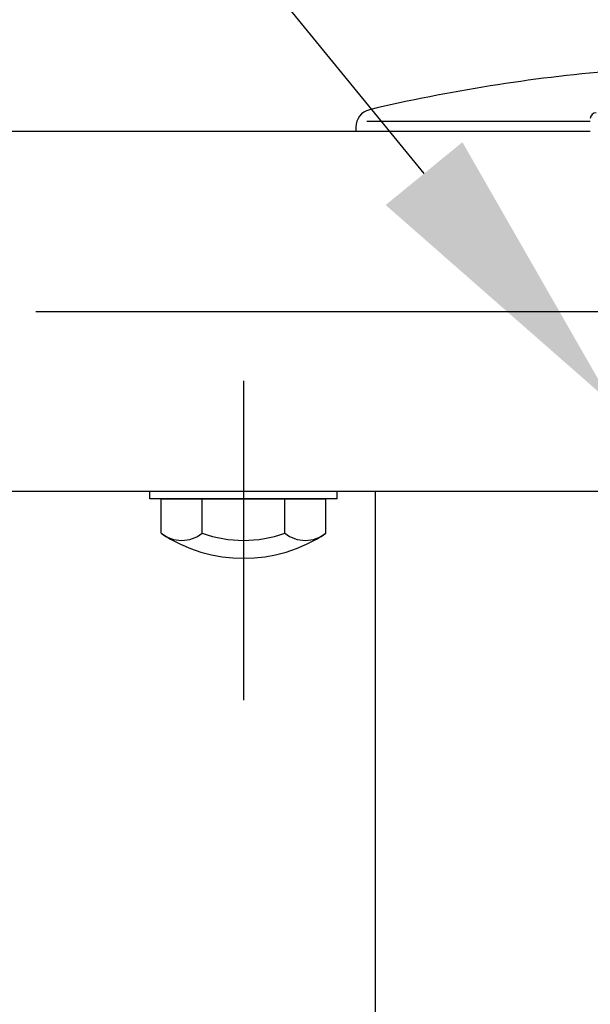
# Model space of a CAD drawing. Extents: x 405 to 8312, y 530 to 6403.
# Drawn here: x 4638 to 4733, y 5450 to 5615 of the extents above; entities that cross this region are included whole.
import ezdxf

# ---------------------------------------------------------------- set-up
doc = ezdxf.new("R2010")
doc.units = 0
doc.header["$LTSCALE"] = 250
doc.linetypes.add('CENTER', pattern=[2, 1.25, -0.25, 0.25, -0.25])
doc.layers.get('0').update_dxf_attribs({"linetype": 'CONTINUOUS'})
for name, color, linetype in [('CENTER', 3, 'CENTER'), ('MOJI', 6, 'CONTINUOUS'), ('SJC', 1, 'CONTINUOUS')]:
    doc.layers.add(name, color=color, linetype=linetype)

# ---------------------------------------------------------------- blocks, each defined once
blk = doc.blocks.new('*U34')
at = {"layer": 'MOJI'}
blk.add_lwpolyline([(4705.46, 5589.58), (4576.41, 5747.27), (4262.81, 5747.27)], dxfattribs=at)
blk.add_solid([(4711.91, 5594.86), (4737.13, 5550.89), (4699.01, 5584.31)], dxfattribs=at)

msp = doc.modelspace()

# ---------------------------------------------------------------- linework, layer by layer
at = {"layer": 'CENTER'}
for p, q in [((640.25154, 5566.45697), (5442.74172, 5566.45697)), ((4726.06147, 5566.45697), (4808.18912, 5566.45697)), ((4675.12614, 5554.813), (4675.12408, 5501.20095))]:
    msp.add_line(p, q, dxfattribs=at)
at = {"layer": 'SJC'}
for p, q in [((4693.99141, 5597.38578), (4693.99141, 5596.70697)), ((4695.82212, 5598.38507), (4733.40534, 5598.38507)), ((2800.84527, 5596.70697), (4733.40534, 5596.70697)), ((4735.12529, 5536.20697), (2797.12527, 5536.20697)), ((4690.87542, 5536.20697), (4659.37542, 5536.20697)), ((4659.37542, 5535.00697), (4659.37542, 5536.20697)), ((4690.87542, 5535.00697), (4690.87542, 5536.20697)), ((4697.22544, 5536.20698), (4697.22544, 5421.70697)), ((4690.87542, 5535.00697), (4659.37542, 5535.00697)), ((4661.26897, 5529.19832), (4661.26897, 5535.00697)), ((4661.26897, 5535.00697), (4688.98178, 5535.00697)), ((4668.19717, 5529.19832), (4668.19717, 5535.00697)), ((4682.05358, 5529.19832), (4682.05358, 5535.00697)), ((4688.98178, 5529.19832), (4688.98178, 5535.00697))]:
    msp.add_line(p, q, dxfattribs=at)
for centre, radius, start, end in [((4760.22306, 5329.75402), 278, 94.7659664, 103.2931442), ((4696.99141, 5597.38578), 3, 103.2931442, 180), ((4734.40534, 5598.81306), 1, 90, 180), ((4664.73307, 5533.63896), 5.63199, 232.0425288, 307.9574712), ((4675.12538, 5550.00697), 25, 236.340497, 303.659503), ((4675.12538, 5548.7479), 20.74092, 250.4861051, 289.5138949), ((4685.51768, 5533.63896), 5.63199, 232.0425288, 307.9574712)]:
    msp.add_arc(centre, radius, start, end, dxfattribs=at)

# ---------------------------------------------------------------- block references
msp.add_blockref('*U34', (0, 0))

doc.saveas('drawing.dxf')
